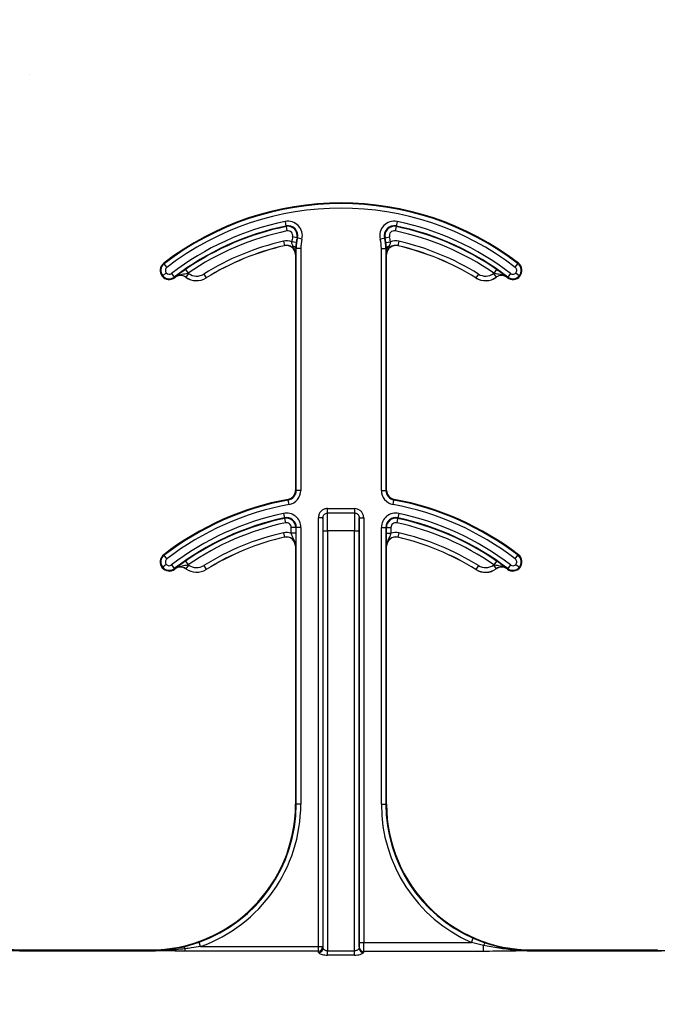
# Model space of a CAD drawing. Units: inches. Extents: x 0.8 to 77.1, y -8.3 to 90.7.
# Drawn here: x 17.2 to 18.3, y 20.9 to 22.6 of the extents above; entities that cross this region are included whole.
import ezdxf

# ---------------------------------------------------------------- set-up
doc = ezdxf.new("R2010")
doc.units = ezdxf.units.IN
doc.header["$LTSCALE"] = 0.5
doc.header["$MEASUREMENT"] = 0
doc.layers.get('0').update_dxf_attribs({"lineweight": 30})
doc.layers.add('Conc', color=251, linetype='Continuous')

msp = doc.modelspace()

# ---------------------------------------------------------------- hatches: boundary and pattern name
at = {"layer": 'Conc'}
h = msp.add_hatch(dxfattribs=at)
h.set_pattern_fill('AR-CONC', color=256, scale=0.75, style=0)
h.set_pattern_definition([(50, (-44.571, 4.218), (5.37945, -0.47064), [0.5625, -6.1875]), (355, (-44.571, 4.218), (-1.04064, 5.64144), [0.45, -4.95]), (100.4514, (-44.1226, 4.1786), (4.3388, 5.1708), [0.47805, -5.25857]), (46.184, (-44.571, 5.718), (8.0043, -1.2414), [0.84375, -9.28125]), (96.636, (-43.904, 5.614), (7.01, 7.3059), [0.7171, -7.88785]), (351.184, (-44.571, 5.718), (7.01, 7.3059), [0.675, -7.425]), (21, (-43.821, 5.343), (4.4768, -3.01964), [0.5625, -6.1875]), (326, (-43.821, 5.343), (1.82486, 5.43863), [0.45, -4.95]), (71.4514, (-43.448, 5.091), (6.30167, 2.419), [0.47805, -5.25857]), (37.5, (-44.5709, 4.2178), (0.0912, 2.496704), [0, -4.89, 0, -5.025, 0, -4.96875]), (7.5, (-44.571, 4.2178), (1.97302, 2.95809), [0, -2.865, 0, -4.7775, 0, -1.89375]), (327.5, (-46.2434, 4.2178), (4.00367, -0.16916), [0, -1.875, 0, -5.85, 0, -7.7625]), (317.5, (-46.9934, 4.218), (4.3739, 0.75079), [0, -2.4375, 0, -3.885, 0, -5.5125])])
h.paths.add_polyline_path([(19.7446, 40.6645), (9.7446, 40.6645), (9.7446, -7.3355), (19.7446, -7.3355)])

# ---------------------------------------------------------------- linework, layer by layer
at = {"color": 7, "linetype": 'Continuous', "lineweight": 25}
for p, q in [((17.6962, 22.2888), (17.6978, 22.2811)), ((17.698, 22.2803), (17.6978, 22.2811)), ((17.698, 22.2803), (17.6995, 22.2726)), ((17.8867, 22.2803), (17.8851, 22.2726)), ((17.8868, 22.2811), (17.8867, 22.2803)), ((17.8884, 22.2888), (17.8868, 22.2811)), ((17.7168, 22.2608), (17.7092, 22.2627)), ((17.7176, 22.2606), (17.7168, 22.2608)), ((17.7252, 22.2588), (17.7176, 22.2606)), ((17.8595, 22.2588), (17.8671, 22.2606)), ((17.8679, 22.2608), (17.8671, 22.2606)), ((17.8679, 22.2608), (17.8755, 22.2627)), ((17.6933, 22.255), (17.6951, 22.2474)), ((17.6951, 22.2473), (17.6951, 22.2474)), ((17.7153, 22.2528), (17.7075, 22.2539)), ((17.7145, 22.2426), (17.7145, 22.2381)), ((17.7154, 22.2426), (17.7145, 22.2426)), ((17.7154, 21.8278), (17.7154, 22.2426)), ((17.7232, 22.2426), (17.7154, 22.2426)), ((17.7232, 22.2426), (17.7232, 21.8278)), ((17.8614, 21.8278), (17.8614, 22.2426)), ((17.8614, 22.2426), (17.8692, 22.2426)), ((17.8692, 22.2426), (17.8692, 21.8278)), ((17.8701, 22.2426), (17.8692, 22.2426)), ((17.8694, 22.2528), (17.8771, 22.2539)), ((17.8702, 22.2381), (17.8701, 22.2426)), ((17.8896, 22.2474), (17.8895, 22.2473)), ((17.8913, 22.255), (17.8896, 22.2474)), ((17.7142, 22.2321), (17.7142, 21.8278)), ((17.7143, 22.2321), (17.7142, 22.2321)), ((17.8704, 22.2321), (17.8703, 22.2321)), ((17.8704, 21.8278), (17.8704, 22.2321)), ((17.488, 22.2174), (17.4887, 22.2164)), ((17.4935, 22.2103), (17.4887, 22.2164)), ((17.5255, 22.2066), (17.5299, 22.2002)), ((18.0591, 22.2066), (18.0547, 22.2002)), ((18.0912, 22.2103), (18.0959, 22.2164)), ((18.0959, 22.2164), (18.0967, 22.2174)), ((17.4854, 22.1951), (17.4863, 22.1959)), ((17.4924, 22.2009), (17.4863, 22.1959)), ((17.5015, 22.1998), (17.5062, 22.1936)), ((17.5062, 22.1936), (17.507, 22.1926)), ((17.5074, 22.193), (17.5073, 22.1931)), ((17.5307, 22.1997), (17.5261, 22.1933)), ((17.5261, 22.1933), (17.5261, 22.1932)), ((17.5567, 22.1988), (17.5608, 22.1921)), ((17.5608, 22.1921), (17.5609, 22.192)), ((18.0237, 22.192), (18.0238, 22.1921)), ((18.0279, 22.1988), (18.0238, 22.1921)), ((18.0539, 22.1997), (18.0585, 22.1933)), ((18.0586, 22.1932), (18.0585, 22.1933)), ((18.0773, 22.1931), (18.0772, 22.193)), ((18.0777, 22.1926), (18.0784, 22.1936)), ((18.0832, 22.1998), (18.0784, 22.1936)), ((18.0923, 22.2009), (18.0983, 22.1959)), ((18.0992, 22.1951), (18.0983, 22.1959)), ((17.7142, 21.8278), (17.7154, 21.8278)), ((17.7232, 21.8278), (17.7154, 21.8278)), ((17.8614, 21.8278), (17.8692, 21.8278)), ((17.8692, 21.8278), (17.8704, 21.8278)), ((17.7016, 21.8112), (17.7014, 21.8124)), ((17.703, 21.8035), (17.7016, 21.8112)), ((17.8816, 21.8035), (17.883, 21.8112)), ((17.8832, 21.8124), (17.883, 21.8112)), ((17.6935, 21.7882), (17.6951, 21.7805)), ((17.769, 21.7889), (17.769, 21.7965)), ((17.769, 21.7965), (17.8157, 21.7965)), ((17.8157, 21.7889), (17.769, 21.7889)), ((17.8157, 21.7889), (17.8157, 21.7965)), ((17.8912, 21.7882), (17.8896, 21.7805)), ((17.6952, 21.7797), (17.6951, 21.7805)), ((17.6952, 21.7797), (17.6969, 21.7721)), ((17.7612, 21.7804), (17.7534, 21.7804)), ((17.7534, 21.0455), (17.7534, 21.7804)), ((17.7612, 21.7804), (17.7612, 21.0455)), ((17.8234, 21.0525), (17.8234, 21.7804)), ((17.8234, 21.7804), (17.8312, 21.7804)), ((17.8312, 21.7804), (17.8312, 21.0525)), ((17.8894, 21.7797), (17.8878, 21.7721)), ((17.8896, 21.7805), (17.8894, 21.7797)), ((17.6933, 21.755), (17.6951, 21.7474)), ((17.7146, 21.7641), (17.7068, 21.7641)), ((17.7068, 21.7541), (17.7068, 21.7641)), ((17.7146, 21.7541), (17.7068, 21.7541)), ((17.7154, 21.7641), (17.7146, 21.7641)), ((17.7146, 21.7641), (17.7146, 21.7541)), ((17.7154, 21.2895), (17.7154, 21.7641)), ((17.7232, 21.7641), (17.7154, 21.7641)), ((17.7232, 21.7641), (17.7232, 21.2895)), ((17.7615, 21.7582), (17.7693, 21.7582)), ((17.7615, 21.043), (17.7615, 21.7582)), ((17.7693, 21.7582), (17.7693, 21.038)), ((17.8153, 21.7582), (17.7693, 21.7582)), ((17.8153, 21.038), (17.8153, 21.7582)), ((17.8153, 21.7582), (17.8232, 21.7582)), ((17.8232, 21.7582), (17.8232, 21.043)), ((17.8614, 21.7641), (17.8692, 21.7641)), ((17.8614, 21.2895), (17.8614, 21.7641)), ((17.8692, 21.7641), (17.8692, 21.2895)), ((17.87, 21.7641), (17.8692, 21.7641)), ((17.87, 21.7541), (17.87, 21.7641)), ((17.87, 21.7641), (17.8779, 21.7641)), ((17.87, 21.7541), (17.8779, 21.7541)), ((17.8779, 21.7641), (17.8779, 21.7541)), ((17.8913, 21.755), (17.8896, 21.7474)), ((17.6951, 21.7473), (17.6951, 21.7474)), ((17.8896, 21.7474), (17.8895, 21.7473)), ((17.488, 21.7174), (17.4887, 21.7164)), ((17.4935, 21.7103), (17.4887, 21.7164)), ((17.7142, 21.7321), (17.7142, 21.2895)), ((17.7143, 21.7321), (17.7142, 21.7321)), ((17.8704, 21.7321), (17.8703, 21.7321)), ((17.8704, 21.2895), (17.8704, 21.7321)), ((18.0912, 21.7103), (18.0959, 21.7164)), ((18.0959, 21.7164), (18.0967, 21.7174)), ((17.4924, 21.7009), (17.4863, 21.6959)), ((17.5015, 21.6998), (17.5062, 21.6936)), ((17.5255, 21.7066), (17.5299, 21.7002)), ((17.5307, 21.6997), (17.5261, 21.6933)), ((17.5567, 21.6988), (17.5608, 21.6921)), ((18.0279, 21.6988), (18.0238, 21.6921)), ((18.0539, 21.6997), (18.0585, 21.6933)), ((18.0591, 21.7066), (18.0547, 21.7002)), ((18.0832, 21.6998), (18.0784, 21.6936)), ((18.0923, 21.7009), (18.0983, 21.6959)), ((17.4854, 21.6951), (17.4863, 21.6959)), ((17.5062, 21.6936), (17.507, 21.6926)), ((17.5074, 21.693), (17.5073, 21.6931)), ((17.5261, 21.6933), (17.5261, 21.6932)), ((17.5608, 21.6921), (17.5609, 21.692)), ((18.0237, 21.692), (18.0238, 21.6921)), ((18.0586, 21.6932), (18.0585, 21.6933)), ((18.0773, 21.6931), (18.0772, 21.693)), ((18.0777, 21.6926), (18.0784, 21.6936)), ((18.0992, 21.6951), (18.0983, 21.6959)), ((17.7142, 21.2895), (17.7154, 21.2895)), ((17.7232, 21.2895), (17.7154, 21.2895)), ((17.8614, 21.2895), (17.8692, 21.2895)), ((17.8692, 21.2895), (17.8704, 21.2895)), ((18.0159, 21.0525), (18.019, 21.0596)), ((18.019, 21.0596), (18.0392, 21.0517)), ((17.5228, 21.0451), (17.5486, 21.0529)), ((17.5246, 21.0377), (17.5246, 21.0415)), ((17.5512, 21.0455), (17.5486, 21.0529)), ((17.5512, 21.0455), (17.7534, 21.0455)), ((17.7534, 21.0455), (17.7612, 21.0455)), ((17.7534, 21.0377), (17.7534, 21.0455)), ((17.8234, 21.0525), (17.8312, 21.0525)), ((17.8312, 21.0525), (18.0159, 21.0525)), ((18.0367, 21.0471), (18.0159, 21.0525)), ((18.0367, 21.037), (18.0367, 21.0471)), ((17.2497, 21.0395), (17.2497, 21.0381)), ((17.2497, 21.0395), (17.4642, 21.0395)), ((17.2497, 21.038), (17.2497, 21.0381)), ((17.2497, 21.0381), (17.2497, 21.0381)), ((17.4642, 21.0381), (17.2497, 21.0381)), ((17.2497, 21.0381), (17.4642, 21.0381)), ((17.4642, 21.038), (17.2497, 21.038)), ((17.4642, 21.0381), (17.4642, 21.0395)), ((17.4642, 21.038), (17.4642, 21.0381)), ((17.4642, 21.0381), (17.4642, 21.0381)), ((17.7534, 21.0377), (17.5246, 21.0377)), ((17.7693, 21.0308), (17.7693, 21.038)), ((17.7693, 21.038), (17.8153, 21.038)), ((17.8153, 21.0308), (17.7693, 21.0308)), ((17.8153, 21.0308), (17.8153, 21.038)), ((18.0367, 21.037), (17.8311, 21.037)), ((18.1204, 21.0395), (18.1204, 21.0381)), ((18.1204, 21.0395), (18.335, 21.0395)), ((18.1204, 21.038), (18.1204, 21.0381)), ((18.1204, 21.0381), (18.1204, 21.0381)), ((18.335, 21.0381), (18.1204, 21.0381)), ((18.1204, 21.0381), (18.335, 21.0381)), ((18.335, 21.038), (18.1204, 21.038)), ((18.335, 21.0381), (18.335, 21.0395)), ((18.335, 21.038), (18.335, 21.0381)), ((18.335, 21.0381), (18.335, 21.0381))]:
    msp.add_line(p, q, dxfattribs=at)
for centre, radius, start, end in [((17.7923, 21.8207), 0.5, 52.5028, 127.4972), ((17.7923, 21.8207), 0.4988, 52.5028, 127.4972), ((17.7923, 21.8207), 0.491, 52.5028, 127.4972), ((17.7923, 21.8207), 0.4778, 101.6027, 127.4972), ((17.7923, 21.8207), 0.47, 101.6027, 127.4972), ((17.7923, 21.8207), 0.4691, 101.6027, 124.661), ((17.7012, 22.2646), 0.0247, 346.4338, 101.6027), ((17.7012, 22.2646), 0.0169, 346.4338, 101.6027), ((17.7012, 22.2646), 0.016, 346.4338, 101.6027), ((17.7012, 22.2646), 0.00821, 346.4338, 101.6027), ((17.8834, 22.2646), 0.0247, 78.3973, 193.5662), ((17.8834, 22.2646), 0.0169, 78.3973, 193.5662), ((17.8834, 22.2646), 0.016, 78.3973, 193.5662), ((17.8834, 22.2646), 0.00821, 78.3973, 193.5662), ((17.7923, 21.8207), 0.4691, 55.339, 78.3973), ((17.7923, 21.8207), 0.47, 52.5028, 78.3973), ((17.7923, 21.8207), 0.4778, 52.5028, 78.3973), ((17.7923, 21.8207), 0.4613, 101.6027, 124.661), ((17.7923, 22.2426), 0.0855, 166.4338, 172.4436), ((17.7923, 22.2426), 0.0777, 166.4338, 172.4436), ((17.7923, 22.2426), 0.0769, 166.4338, 180), ((17.7923, 22.2426), 0.0691, 166.4338, 180), ((17.7923, 22.2426), 0.0691, 0, 13.5662), ((17.7923, 22.2426), 0.0769, 0, 13.5662), ((17.7923, 22.2426), 0.0777, 7.5564, 13.5662), ((17.7923, 22.2426), 0.0855, 7.5564, 13.5662), ((17.7923, 21.8207), 0.4613, 55.339, 78.3973), ((17.7923, 21.8207), 0.4454, 102.8396, 121.9329), ((17.7923, 21.8207), 0.4376, 102.8396, 121.9329), ((17.7923, 21.8207), 0.4375, 102.8396, 121.9329), ((17.6986, 22.2321), 0.0236, 67.6716, 102.8396), ((17.6986, 22.2321), 0.0158, 0, 102.8396), ((17.6986, 22.2321), 0.0156, 0, 102.8396), ((17.7093, 22.2413), 0.00534, 13.708, 84.5542), ((17.8753, 22.2413), 0.00534, 95.4458, 166.292), ((17.8861, 22.2321), 0.0158, 77.1604, 180), ((17.8861, 22.2321), 0.0156, 77.1604, 180), ((17.8861, 22.2321), 0.0236, 77.1604, 112.3284), ((17.7923, 21.8207), 0.4375, 58.0671, 77.1604), ((17.7923, 21.8207), 0.4376, 58.0671, 77.1604), ((17.7923, 21.8207), 0.4454, 58.0671, 77.1604), ((17.4975, 22.205), 0.0156, 127.4972, 219.3458), ((17.4975, 22.205), 0.0144, 127.4972, 219.3458), ((17.4975, 22.205), 0.00658, 127.4972, 219.3458), ((18.0872, 22.205), 0.00658, 320.6542, 52.5028), ((18.0872, 22.205), 0.0144, 320.6542, 52.5028), ((18.0872, 22.205), 0.0156, 320.6542, 52.5028), ((17.4975, 22.205), 0.0156, 219.3458, 307.4972), ((17.4975, 22.205), 0.0144, 219.3458, 307.4972), ((17.4975, 22.205), 0.00658, 219.3458, 307.4972), ((17.7923, 21.8207), 0.4688, 127.4292, 127.4972), ((17.5169, 22.1806), 0.0158, 54.129, 127.4292), ((17.5169, 22.1806), 0.0156, 54.129, 127.4292), ((17.5444, 22.2185), 0.0311, 234.129, 301.9329), ((17.5444, 22.2185), 0.0312, 234.129, 301.9329), ((17.5169, 22.1806), 0.0236, 54.129, 56.4278), ((17.5444, 22.2185), 0.0233, 234.129, 301.9329), ((18.0402, 22.2185), 0.0313, 238.0671, 305.871), ((18.0402, 22.2185), 0.0311, 238.0671, 305.871), ((18.0402, 22.2185), 0.0233, 238.0671, 305.871), ((18.0677, 22.1806), 0.0236, 123.5722, 125.871), ((18.0677, 22.1806), 0.0158, 52.5708, 125.871), ((18.0677, 22.1806), 0.0156, 52.5708, 125.871), ((17.7923, 21.8207), 0.4688, 52.5028, 52.5708), ((18.0872, 22.205), 0.0156, 232.5028, 320.6542), ((18.0872, 22.205), 0.0144, 232.5028, 320.6542), ((18.0872, 22.205), 0.00658, 232.5028, 320.6542), ((17.6986, 21.8278), 0.0156, 280.4757, 0), ((17.6986, 21.8278), 0.0169, 280.4757, 0), ((17.6986, 21.8278), 0.0247, 280.4757, 0), ((17.8861, 21.8278), 0.0247, 180, 259.5243), ((17.8861, 21.8278), 0.0169, 180, 259.5243), ((17.8861, 21.8278), 0.0156, 180, 259.5243), ((17.7923, 21.3207), 0.5, 100.4757, 127.4972), ((17.7923, 21.3207), 0.4988, 100.4757, 127.4972), ((17.7923, 21.3207), 0.491, 100.4757, 127.4972), ((17.7923, 21.3207), 0.491, 52.5028, 79.5243), ((17.7923, 21.3207), 0.4988, 52.5028, 79.5243), ((17.7923, 21.3207), 0.5, 52.5028, 79.5243), ((17.7923, 21.3207), 0.4778, 101.9405, 127.4972), ((17.6986, 21.7641), 0.0247, 0, 101.9405), ((17.8861, 21.7641), 0.0247, 78.0595, 180), ((17.7923, 21.3207), 0.4778, 52.5028, 78.0595), ((17.7923, 21.3207), 0.47, 101.9405, 127.4972), ((17.7923, 21.3207), 0.4691, 101.9405, 124.661), ((17.7923, 21.3207), 0.4613, 101.9405, 124.661), ((17.6986, 21.7641), 0.0169, 0, 101.9405), ((17.6986, 21.7641), 0.016, 0, 101.9405), ((17.6986, 21.7641), 0.00821, 0, 101.9405), ((17.8861, 21.7641), 0.0169, 78.0595, 180), ((17.8861, 21.7641), 0.016, 78.0595, 180), ((17.8861, 21.7641), 0.00821, 78.0595, 180), ((17.7923, 21.3207), 0.4613, 55.339, 78.0595), ((17.7923, 21.3207), 0.4691, 55.339, 78.0595), ((17.7923, 21.3207), 0.47, 52.5028, 78.0595), ((17.7923, 21.3207), 0.4454, 102.8396, 121.9329), ((17.6986, 21.7321), 0.0236, 69.6112, 102.8396), ((17.8861, 21.7321), 0.0236, 77.1604, 110.3888), ((17.7923, 21.3207), 0.4454, 58.0671, 77.1604), ((17.7923, 21.3207), 0.4376, 102.8396, 121.9329), ((17.7923, 21.3207), 0.4375, 102.8396, 121.9329), ((17.6986, 21.7321), 0.0158, 0, 102.8396), ((17.6986, 21.7321), 0.0156, 0, 102.8396), ((17.8861, 21.7321), 0.0158, 77.1604, 180), ((17.8861, 21.7321), 0.0156, 77.1604, 180), ((17.7923, 21.3207), 0.4375, 58.0671, 77.1604), ((17.7923, 21.3207), 0.4376, 58.0671, 77.1604), ((17.4975, 21.705), 0.0156, 127.4972, 219.3458), ((17.4975, 21.705), 0.0144, 127.4972, 219.3458), ((18.0872, 21.705), 0.0144, 320.6542, 52.5028), ((18.0872, 21.705), 0.0156, 320.6542, 52.5028), ((17.4975, 21.705), 0.00658, 127.4972, 219.3458), ((17.4975, 21.705), 0.00658, 219.3458, 307.4972), ((17.5169, 21.6806), 0.0236, 54.129, 56.4278), ((17.5444, 21.7185), 0.0233, 234.129, 301.9329), ((18.0402, 21.7185), 0.0233, 238.0671, 305.871), ((18.0677, 21.6806), 0.0236, 123.5722, 125.871), ((18.0872, 21.705), 0.00658, 232.5028, 320.6542), ((18.0872, 21.705), 0.00658, 320.6542, 52.5028), ((17.4975, 21.705), 0.0156, 219.3458, 307.4972), ((17.4975, 21.705), 0.0144, 219.3458, 307.4972), ((17.7923, 21.3207), 0.4687, 127.4292, 127.4972), ((17.5169, 21.6806), 0.0158, 54.129, 127.4292), ((17.5169, 21.6806), 0.0156, 54.129, 127.4292), ((17.5444, 21.7185), 0.0311, 234.129, 301.9329), ((17.5444, 21.7185), 0.0312, 234.129, 301.9329), ((18.0402, 21.7185), 0.0313, 238.0671, 305.871), ((18.0402, 21.7185), 0.0311, 238.0671, 305.871), ((18.0677, 21.6806), 0.0158, 52.5708, 125.871), ((18.0677, 21.6806), 0.0156, 52.5708, 125.871), ((17.7923, 21.3207), 0.4687, 52.5028, 52.5708), ((18.0872, 21.705), 0.0156, 232.5028, 320.6542), ((18.0872, 21.705), 0.0144, 232.5028, 320.6542), ((17.2497, 21.2895), 0.25, 180, 270), ((17.4642, 21.2895), 0.25, 270, 0), ((17.4642, 21.2895), 0.2512, 289.6284, 0), ((17.4642, 21.2895), 0.259, 289.6284, 0), ((18.1204, 21.2895), 0.259, 180, 246.1916), ((18.1204, 21.2895), 0.2512, 180, 246.1916), ((18.1204, 21.2895), 0.25, 180, 270), ((17.5181, 21.0405), 0.00665, 8.9309, 44.4462), ((17.7534, 21.0455), 0.00781, 270.0095, 359.8292), ((17.7537, 21.0431), 0.00774, 269.4858, 358.9177), ((17.8309, 21.0431), 0.00774, 181.0823, 270.5142), ((17.8311, 21.0448), 0.00779, 180.4596, 270.1224), ((18.047, 21.0445), 0.0107, 137.1999, 166.0259)]:
    msp.add_arc(centre, radius, start, end, dxfattribs=at)
for centre, major_axis, ratio, start_param, end_param in [((17.7689, 21.7582), (0, 0.0312), 0.013091, 4.712389, 6.081827), ((17.8157, 21.7582), (0, 0.0312), 0.013091, 0.201358, 1.570796), ((17.7611, 21.7582), (0, 0.0234), 0.017455, 4.712389, 5.955663), ((17.8236, 21.7582), (0, 0.0234), 0.017455, 0.327523, 1.570796), ((17.7611, 20.9442), (0, 0.1016), 0.017455, 6.047557, 6.206186), ((17.8236, 20.9442), (0, 0.1016), 0.017455, 0.143348, 0.235629), ((17.8233, 21.0525), (0, 0.00781), 0.017455, 3.28494, 4.712389), ((17.8311, 21.0525), (0, 0.0156), 0.008728, 3.28494, 4.712389), ((17.7532, 20.9442), (0, 0.0938), 0.01891, 6.047557, 6.206186), ((17.8314, 20.9442), (0, 0.0938), 0.01891, 0.143348, 0.235629)]:
    msp.add_ellipse(centre, major_axis=major_axis, ratio=ratio, start_param=start_param, end_param=end_param, dxfattribs=at)
for points, knots in [([(17.7098, 22.2467), (17.7091, 22.2482), (17.708, 22.2504), (17.7076, 22.253), (17.7075, 22.2539)], [0, 0, 0, 0, 0.6834862, 1, 1, 1, 1]), ([(17.7143, 22.2321), (17.7143, 22.2321), (17.7143, 22.234), (17.7136, 22.2392), (17.7113, 22.2438), (17.7098, 22.2467)], [0, 0, 0, 0, 0.009945, 0.374362, 1, 1, 1, 1]), ([(17.7153, 22.2528), (17.7151, 22.2515), (17.7147, 22.2478), (17.7146, 22.2446), (17.7145, 22.2426)], [0, 0, 0, 0, 0.35673, 1, 1, 1, 1]), ([(17.8701, 22.2426), (17.8701, 22.2442), (17.87, 22.2473), (17.8696, 22.251), (17.8694, 22.2528)], [0, 0, 0, 0, 0.508357, 1, 1, 1, 1]), ([(17.8748, 22.2467), (17.8733, 22.2438), (17.871, 22.2392), (17.8703, 22.234), (17.8703, 22.2321), (17.8703, 22.2321)], [0, 0, 0, 0, 0.625638, 0.990055, 1, 1, 1, 1]), ([(17.8771, 22.2539), (17.8769, 22.2527), (17.8765, 22.2501), (17.8754, 22.2479), (17.8748, 22.2467)], [0, 0, 0, 0, 0.44595, 1, 1, 1, 1]), ([(17.7145, 22.2381), (17.7144, 22.2371), (17.7144, 22.235), (17.7143, 22.2331), (17.7143, 22.2321), (17.7143, 22.2321)], [0, 0, 0, 0, 0.472526, 0.984, 1, 1, 1, 1]), ([(17.8703, 22.2321), (17.8703, 22.2321), (17.8703, 22.2331), (17.8702, 22.235), (17.8702, 22.2371), (17.8702, 22.2381)], [0, 0, 0, 0, 0.016, 0.527474, 1, 1, 1, 1]), ([(17.5073, 22.1931), (17.5074, 22.1931), (17.5082, 22.1938), (17.5106, 22.1957), (17.5148, 22.1989), (17.5204, 22.2031), (17.5238, 22.2055), (17.5255, 22.2066)], [0, 0, 0, 0, 0.005515, 0.190042, 0.559438, 0.786728, 1, 1, 1, 1]), ([(18.0591, 22.2066), (18.0608, 22.2055), (18.0642, 22.2031), (18.0698, 22.1989), (18.074, 22.1957), (18.0764, 22.1938), (18.0773, 22.1931), (18.0773, 22.1931)], [0, 0, 0, 0, 0.2132724, 0.440562, 0.8099577, 0.9944848, 1, 1, 1, 1]), ([(17.5299, 22.2002), (17.5287, 22.1998), (17.526, 22.199), (17.5202, 22.198), (17.5136, 22.1969), (17.509, 22.1943), (17.5074, 22.1931), (17.5073, 22.1931)], [0, 0, 0, 0, 0.149757, 0.337927, 0.744992, 0.993471, 1, 1, 1, 1]), ([(18.0773, 22.1931), (18.0772, 22.1931), (18.0756, 22.1943), (18.071, 22.1969), (18.0644, 22.198), (18.0586, 22.199), (18.0559, 22.1998), (18.0547, 22.2002)], [0, 0, 0, 0, 0.006529, 0.255008, 0.662073, 0.850243, 1, 1, 1, 1]), ([(17.769, 21.7965), (17.768, 21.7964), (17.7652, 21.7963), (17.7609, 21.7946), (17.7567, 21.791), (17.7539, 21.786), (17.7536, 21.7823), (17.7534, 21.7804)], [0, 0, 0, 0, 0.12172, 0.332637, 0.549548, 0.77496, 1, 1, 1, 1]), ([(17.7612, 21.7804), (17.7613, 21.7814), (17.7614, 21.7834), (17.7628, 21.786), (17.7649, 21.7879), (17.7671, 21.7887), (17.7685, 21.7888), (17.769, 21.7889)], [0, 0, 0, 0, 0.2391606, 0.4660676, 0.6784737, 0.8825453, 1, 1, 1, 1]), ([(17.8312, 21.7804), (17.8311, 21.7818), (17.8309, 21.7849), (17.8289, 21.7894), (17.8254, 21.7933), (17.8208, 21.796), (17.8174, 21.7963), (17.8157, 21.7965)], [0, 0, 0, 0, 0.163459, 0.375712, 0.584462, 0.792215, 1, 1, 1, 1]), ([(17.8157, 21.7889), (17.8165, 21.7888), (17.8183, 21.7886), (17.8206, 21.7872), (17.8223, 21.7852), (17.8233, 21.7828), (17.8234, 21.7812), (17.8234, 21.7804)], [0, 0, 0, 0, 0.200548, 0.402252, 0.608237, 0.82468, 1, 1, 1, 1]), ([(17.7143, 21.7321), (17.7143, 21.7321), (17.7143, 21.7341), (17.7136, 21.7393), (17.7106, 21.7451), (17.708, 21.7503), (17.7072, 21.753), (17.7068, 21.7541)], [0, 0, 0, 0, 0.006595, 0.256883, 0.664759, 0.85043, 1, 1, 1, 1]), ([(17.7146, 21.7541), (17.7146, 21.7522), (17.7146, 21.7481), (17.7145, 21.7413), (17.7144, 21.7362), (17.7143, 21.7331), (17.7143, 21.7321), (17.7143, 21.7321)], [0, 0, 0, 0, 0.2134292, 0.4379785, 0.8083927, 0.9943921, 1, 1, 1, 1]), ([(17.8703, 21.7321), (17.8703, 21.7321), (17.8703, 21.7331), (17.8702, 21.7362), (17.8701, 21.7413), (17.8701, 21.7481), (17.87, 21.7522), (17.87, 21.7541)], [0, 0, 0, 0, 0.005608, 0.191607, 0.562021, 0.786571, 1, 1, 1, 1]), ([(17.8779, 21.7541), (17.8775, 21.753), (17.8766, 21.7503), (17.874, 21.7451), (17.8711, 21.7393), (17.8703, 21.7341), (17.8703, 21.7321), (17.8703, 21.7321)], [0, 0, 0, 0, 0.14957, 0.335241, 0.743117, 0.993405, 1, 1, 1, 1]), ([(17.5073, 21.6931), (17.5074, 21.6931), (17.5082, 21.6938), (17.5106, 21.6957), (17.5148, 21.6989), (17.5204, 21.7031), (17.5238, 21.7055), (17.5255, 21.7066)], [0, 0, 0, 0, 0.0055152, 0.1900423, 0.559438, 0.7867276, 1, 1, 1, 1]), ([(17.5299, 21.7002), (17.5287, 21.6998), (17.526, 21.699), (17.5202, 21.698), (17.5136, 21.6969), (17.509, 21.6943), (17.5074, 21.6931), (17.5073, 21.6931)], [0, 0, 0, 0, 0.1497567, 0.337927, 0.7449919, 0.9934714, 1, 1, 1, 1]), ([(18.0773, 21.6931), (18.0772, 21.6931), (18.0756, 21.6943), (18.071, 21.6969), (18.0644, 21.698), (18.0586, 21.699), (18.0559, 21.6998), (18.0547, 21.7002)], [0, 0, 0, 0, 0.0065286, 0.2550081, 0.662073, 0.8502433, 1, 1, 1, 1]), ([(18.0591, 21.7066), (18.0608, 21.7055), (18.0642, 21.7031), (18.0698, 21.6989), (18.074, 21.6957), (18.0764, 21.6938), (18.0773, 21.6931), (18.0773, 21.6931)], [0, 0, 0, 0, 0.213272, 0.440562, 0.809958, 0.994485, 1, 1, 1, 1]), ([(17.2497, 21.0381), (17.2445, 21.0381), (17.2243, 21.0382), (17.2042, 21.0401), (17.1892, 21.0415)], [0, 0, 0, 0, 0.2581129, 1, 1, 1, 1]), ([(17.1911, 21.0451), (17.2, 21.0433), (17.2174, 21.0396), (17.2372, 21.0382), (17.2478, 21.0381), (17.2497, 21.0381)], [0, 0, 0, 0, 0.46228, 0.904974, 1, 1, 1, 1]), ([(17.4642, 21.0381), (17.4663, 21.0381), (17.477, 21.0382), (17.4968, 21.0397), (17.514, 21.0433), (17.5228, 21.0451)], [0, 0, 0, 0, 0.106811, 0.541165, 1, 1, 1, 1]), ([(17.5246, 21.0415), (17.5195, 21.041), (17.5049, 21.0394), (17.4847, 21.0383), (17.4698, 21.0381), (17.4642, 21.0381)], [0, 0, 0, 0, 0.258047, 0.7236245, 1, 1, 1, 1]), ([(17.5512, 21.0455), (17.5461, 21.0446), (17.5372, 21.0431), (17.5283, 21.042), (17.5246, 21.0415)], [0, 0, 0, 0, 0.581199, 1, 1, 1, 1]), ([(17.7693, 21.038), (17.7685, 21.038), (17.7677, 21.0381), (17.7661, 21.0385), (17.7645, 21.0392), (17.7628, 21.0405), (17.7617, 21.0419), (17.7615, 21.0427), (17.7615, 21.043)], [0, 0, 0, 0, 0.168355, 0.190108, 0.387049, 0.600089, 0.830338, 1, 1, 1, 1]), ([(17.8232, 21.043), (17.823, 21.0425), (17.8228, 21.0416), (17.8214, 21.04), (17.8194, 21.0388), (17.8177, 21.0382), (17.8164, 21.038), (17.8158, 21.038), (17.8153, 21.038)], [0, 0, 0, 0, 0.231684, 0.465205, 0.694899, 0.862972, 0.906021, 1, 1, 1, 1]), ([(18.1204, 21.0381), (18.11, 21.0383), (18.0819, 21.0388), (18.0541, 21.0439), (18.0367, 21.0471)], [0, 0, 0, 0, 0.370869, 1, 1, 1, 1]), ([(18.0392, 21.0517), (18.0516, 21.0481), (18.0752, 21.0411), (18.1029, 21.0383), (18.1176, 21.0382), (18.1204, 21.0381)], [0, 0, 0, 0, 0.467714, 0.895689, 1, 1, 1, 1]), ([(18.335, 21.0381), (18.3381, 21.0382), (18.3529, 21.0384), (18.3805, 21.0412), (18.4039, 21.0481), (18.4162, 21.0517)], [0, 0, 0, 0, 0.114202, 0.534368, 1, 1, 1, 1]), ([(18.4187, 21.0471), (18.4085, 21.0451), (18.3858, 21.0407), (18.3577, 21.0384), (18.34, 21.0381), (18.335, 21.0381)], [0, 0, 0, 0, 0.370951, 0.819303, 1, 1, 1, 1]), ([(17.2497, 21.038), (17.2484, 21.038), (17.2408, 21.038), (17.2209, 21.0379), (17.2019, 21.0378), (17.1892, 21.0377)], [0, 0, 0, 0, 0.0643801, 0.3716566, 1, 1, 1, 1]), ([(17.5246, 21.0377), (17.523, 21.0377), (17.516, 21.0377), (17.5012, 21.0378), (17.4828, 21.0379), (17.4696, 21.038), (17.4642, 21.038)], [0, 0, 0, 0, 0.082358, 0.343402, 0.732513, 1, 1, 1, 1]), ([(17.7537, 21.0354), (17.7538, 21.0351), (17.7541, 21.0343), (17.7563, 21.0331), (17.7599, 21.0318), (17.7643, 21.031), (17.7676, 21.0308), (17.7693, 21.0308)], [0, 0, 0, 0, 0.15988, 0.376976, 0.585594, 0.791032, 1, 1, 1, 1]), ([(17.8153, 21.0308), (17.8162, 21.0308), (17.8188, 21.0308), (17.8231, 21.0314), (17.8273, 21.0326), (17.8303, 21.0341), (17.8307, 21.035), (17.831, 21.0354)], [0, 0, 0, 0, 0.104233, 0.330285, 0.560103, 0.781953, 1, 1, 1, 1]), ([(18.1204, 21.038), (18.1155, 21.038), (18.1014, 21.0379), (18.074, 21.0374), (18.0508, 21.0372), (18.0367, 21.037)], [0, 0, 0, 0, 0.177759, 0.500367, 1, 1, 1, 1]), ([(18.4187, 21.037), (18.4186, 21.037), (18.4044, 21.037), (18.3763, 21.0376), (18.3488, 21.0379), (18.335, 21.038)], [0, 0, 0, 0, 0.005292, 0.502149, 1, 1, 1, 1])]:
    msp.add_open_spline(points, degree=3, knots=knots, dxfattribs=at)

doc.saveas('drawing.dxf')
